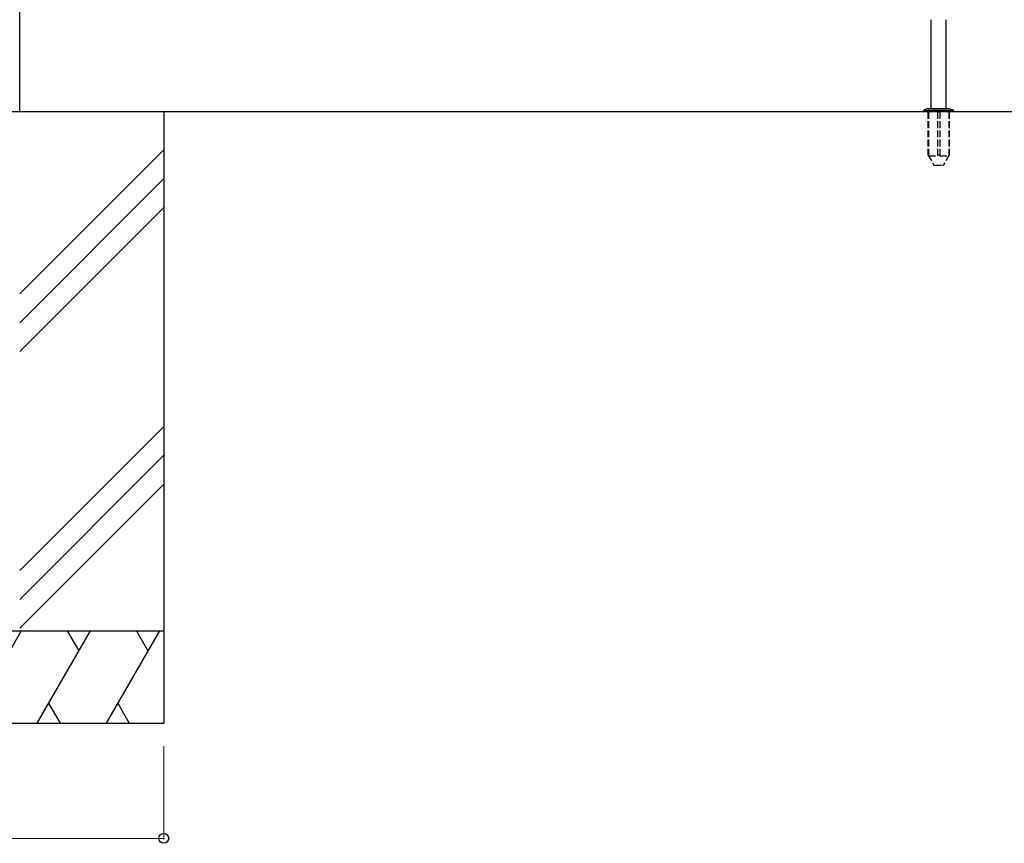
# Model space of a CAD drawing. Units: millimetres. Extents: x 0 to 8410, y 0 to 5940.
# Drawn here: x 3372 to 4226, y 2108 to 2822 of the extents above; entities that cross this region are included whole.
import ezdxf

# ---------------------------------------------------------------- set-up
doc = ezdxf.new("R2010")
doc.units = ezdxf.units.MM
doc.linetypes.add('YHIDDEN_1', pattern=[4, 3, -1])
doc.layers.add('YKK_A1', color=4, linetype='Continuous', lineweight=30)
doc.layers.add('YKK_D', color=6, linetype='Continuous', lineweight=13)

msp = doc.modelspace()

# ---------------------------------------------------------------- linework, layer by layer
at = {"layer": 'YKK_A1'}
for p, q in [((3372.02, 2742.33), (3372.02, 4242.33)), ((4162.27, 2822.33), (4162.27, 2745.34)), ((4175.27, 2822.33), (4175.27, 2745.34)), ((5442.16, 2742.33), (2501.66, 2742.33)), ((3497.03, 2742.33), (3497.03, 2212.34)), ((4155.92, 2743.18), (4155.92, 2742.33)), ((4182.05, 2742.33), (4155.92, 2742.33)), ((4159.94, 2745.34), (4156.58, 2744.12)), ((4156.93, 2743.88), (4181.05, 2743.88)), ((4159.94, 2745.34), (4178.03, 2745.34)), ((4178.03, 2745.34), (4181.39, 2744.12)), ((4182.05, 2743.18), (4182.05, 2742.33)), ((3497.03, 2709.55), (3372.03, 2584.55)), ((3497.03, 2684.55), (3372.03, 2559.55)), ((3497.03, 2659.55), (3372.03, 2534.55)), ((3497.03, 2469.55), (3372.03, 2344.55)), ((3497.03, 2444.55), (3372.03, 2319.55)), ((3497.03, 2419.55), (3372.03, 2294.55)), ((3147.03, 2292.34), (3497.03, 2292.34)), ((3373.22, 2292.34), (3327.03, 2212.34)), ((3433.22, 2292.34), (3387.03, 2212.34)), ((3413.22, 2292.34), (3423.22, 2275.02)), ((3493.22, 2292.34), (3447.03, 2212.34)), ((3473.22, 2292.34), (3483.22, 2275.02)), ((3397.03, 2229.66), (3407.03, 2212.34)), ((3457.03, 2229.66), (3467.03, 2212.34)), ((3147.03, 2212.34), (3497.03, 2212.34))]:
    msp.add_line(p, q, dxfattribs=at)
at = {"layer": 'YKK_A1', "linetype": 'YHIDDEN_1', "ltscale": 2}
for p, q in [((4159.69, 2742.33), (4159.69, 2705.12)), ((4160.25, 2742.33), (4160.25, 2704.14)), ((4167.98, 2742.33), (4167.98, 2704.14)), ((4169.99, 2742.33), (4169.99, 2704.14)), ((4177.72, 2742.33), (4177.72, 2704.14)), ((4178.28, 2742.33), (4178.28, 2705.12)), ((4159.69, 2705.12), (4164.61, 2696.6)), ((4160.25, 2704.14), (4167.98, 2704.14)), ((4167.98, 2705.12), (4169.99, 2705.12)), ((4169.99, 2704.14), (4177.72, 2704.14)), ((4178.28, 2705.12), (4173.37, 2696.6)), ((4165.48, 2696.1), (4172.5, 2696.1))]:
    msp.add_line(p, q, dxfattribs=at)
at = {"layer": 'YKK_A1'}
for centre, start, end in [((4156.93, 2743.18), 110, 180), ((4181.05, 2743.18), 0, 70)]:
    msp.add_arc(centre, 1, start, end, dxfattribs=at)
at = {"layer": 'YKK_A1', "linetype": 'YHIDDEN_1', "ltscale": 2}
for centre, start, end in [((4165.48, 2697.1), 210, 270), ((4172.5, 2697.1), 270, 330)]:
    msp.add_arc(centre, 1, start, end, dxfattribs=at)
at = {"layer": 'YKK_D'}
for p, q in [((3497, 2192.34), (3497, 2111.34)), ((3147, 2112.34), (3497, 2112.34))]:
    msp.add_line(p, q, dxfattribs=at)
at = {"layer": 'YKK_D', "linetype": 'ByBlock', "lineweight": -2}
msp.add_circle((3497, 2112.34), 4.25, dxfattribs=at)

doc.saveas('drawing.dxf')
